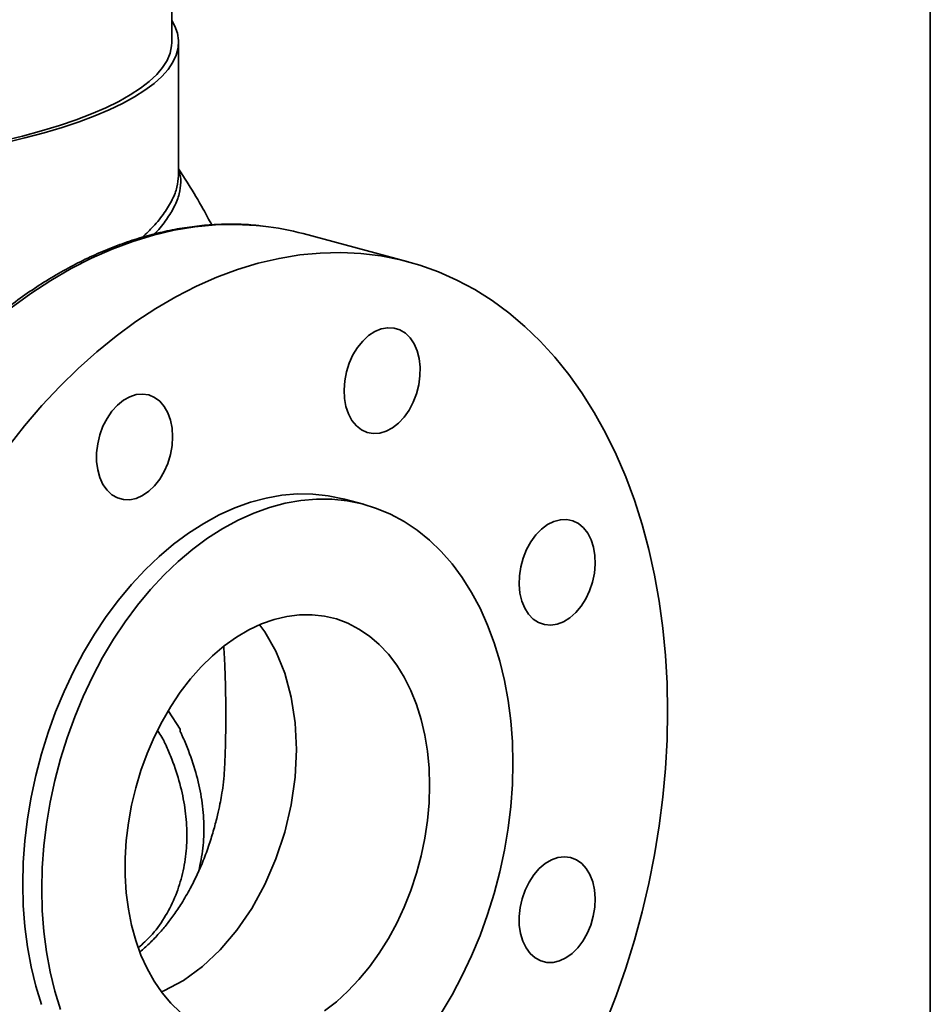
# Model space of a CAD drawing. Units: inches. Extents: x 0.5 to 33.5, y 0.5 to 21.
# Drawn here: x 30.7 to 33.5, y 15.1 to 18.2 of the extents above; entities that cross this region are included whole.
import ezdxf

# ---------------------------------------------------------------- set-up
doc = ezdxf.new("R2010")
doc.units = ezdxf.units.IN
doc.header["$MEASUREMENT"] = 0
doc.layers.add('TITLE_BLOCK', color=7, linetype='Continuous', lineweight=35)

msp = doc.modelspace()

# ---------------------------------------------------------------- linework, layer by layer
at = {"color": 7, "linetype": 'Continuous', "lineweight": 35}
for p, q in [((31.1522, 18.0818), (31.1522, 18.5754)), ((31.1731, 17.6692), (31.1731, 18.0818)), ((31.8837, 17.4029), (31.5591, 17.4899)), ((31.7458, 16.6526), (31.6868, 16.6684))]:
    msp.add_line(p, q, dxfattribs=at)
at = {"color": 7, "linetype": 'Continuous', "lineweight": 35, "flags": 128}
for points in [[(31.1522, 18.149), (31.1614, 18.1322), (31.1695, 18.1098), (31.1729, 18.0874), (31.1718, 18.065), (31.166, 18.0426), (31.1556, 18.0203), (31.1407, 17.9982), (31.1212, 17.9763), (31.0973, 17.9548), (31.069, 17.9337), (31.0364, 17.913), (30.9996, 17.8928), (30.9587, 17.8732), (30.9138, 17.8543), (30.8651, 17.836), (30.8128, 17.8185), (30.7568, 17.8017), (30.6976, 17.7859), (30.6351, 17.7709)], [(31.1522, 18.0818), (31.1517, 18.0706), (31.147, 18.0483), (31.1378, 18.0261), (31.1239, 18.0041), (31.1055, 17.9823), (31.0826, 17.9608), (31.0553, 17.9397), (31.0237, 17.919), (30.9878, 17.8989), (30.9478, 17.8793), (30.9038, 17.8603), (30.8559, 17.842), (30.8043, 17.8244), (30.7491, 17.8077), (30.6905, 17.7918), (30.6288, 17.7768)], [(31.4354, 17.5132), (31.4129, 17.5154), (31.3504, 17.5184), (31.2872, 17.5169), (31.2236, 17.5109), (31.1596, 17.5004), (31.0954, 17.4854), (31.0312, 17.466), (30.9672, 17.4423), (30.9036, 17.4141), (30.8404, 17.3818), (30.7778, 17.3453), (30.7161, 17.3047), (30.6554, 17.2601)], [(32.6869, 16.0117), (32.6853, 16.0987), (32.6804, 16.1846), (32.6723, 16.2692), (32.661, 16.3523), (32.6465, 16.4336), (32.6288, 16.5129), (32.608, 16.5901), (32.5842, 16.6649), (32.5574, 16.7372), (32.5277, 16.8068), (32.4951, 16.8734), (32.4598, 16.937), (32.4218, 16.9973), (32.3813, 17.0542), (32.3382, 17.1076), (32.2928, 17.1573), (32.2452, 17.2031), (32.1955, 17.2451), (32.1437, 17.283), (32.0901, 17.3168), (32.0348, 17.3463), (31.9779, 17.3716), (31.9196, 17.3924), (31.86, 17.4089), (31.7993, 17.4209), (31.7375, 17.4285), (31.675, 17.4315), (31.6118, 17.43), (31.5482, 17.424), (31.4842, 17.4135), (31.42, 17.3985), (31.3558, 17.3791), (31.2918, 17.3553), (31.2282, 17.3272), (31.165, 17.2948), (31.1024, 17.2583), (31.0407, 17.2177), (30.98, 17.1731), (30.9204, 17.1247), (30.8621, 17.0726), (30.8052, 17.0169), (30.7499, 16.9577), (30.6963, 16.8952), (30.6445, 16.8296)], [(31.8865, 16.944), (31.8993, 16.9683), (31.9095, 16.9945), (31.9165, 17.0218), (31.9203, 17.0496), (31.9207, 17.0769), (31.9178, 17.1031), (31.9115, 17.1273), (31.9021, 17.1488), (31.8899, 17.1671), (31.8752, 17.1816), (31.8584, 17.1918), (31.84, 17.1976), (31.8206, 17.1987), (31.8006, 17.1951), (31.7807, 17.1869), (31.7615, 17.1743), (31.7435, 17.1577), (31.7272, 17.1376), (31.713, 17.1146), (31.7015, 17.0892), (31.6929, 17.0624), (31.6874, 17.0347), (31.6853, 17.007), (31.6866, 16.9802), (31.6912, 16.9549), (31.699, 16.932), (31.7099, 16.912), (31.7234, 16.8956), (31.7392, 16.8832), (31.7569, 16.8751), (31.7759, 16.8717), (31.7956, 16.8729), (31.8156, 16.8789), (31.8352, 16.8893), (31.8539, 16.9039), (31.8712, 16.9223), (31.8865, 16.944)], [(31.1547, 16.8615), (31.153, 16.8882), (31.148, 16.9132), (31.1398, 16.9358), (31.1286, 16.9554), (31.1147, 16.9713), (31.0987, 16.9832), (31.0808, 16.9907), (31.0617, 16.9935), (31.0419, 16.9917), (31.0219, 16.9852), (31.0024, 16.9742), (30.9838, 16.9591), (30.9668, 16.9402), (30.9518, 16.9182), (30.9392, 16.8937), (30.9295, 16.8673), (30.9228, 16.8398), (30.9194, 16.8121), (30.9194, 16.7848), (30.9228, 16.7589), (30.9295, 16.735), (30.9392, 16.7138), (30.9518, 16.696), (30.9668, 16.682), (30.9838, 16.6723), (31.0024, 16.6671), (31.0219, 16.6666), (31.0419, 16.6708), (31.0617, 16.6796), (31.0808, 16.6927), (31.0987, 16.7097), (31.1147, 16.7302), (31.1286, 16.7536), (31.1398, 16.7792), (31.148, 16.8062), (31.153, 16.8339), (31.1547, 16.8615)], [(31.6868, 16.6684), (31.6821, 16.6696), (31.636, 16.6791), (31.589, 16.684), (31.5413, 16.6844), (31.493, 16.6803), (31.4444, 16.6718), (31.3956, 16.6587), (31.347, 16.6412), (31.2987, 16.6195), (31.251, 16.5934), (31.204, 16.5633), (31.1579, 16.5292), (31.1131, 16.4913), (31.0696, 16.4497), (31.0277, 16.4046), (30.9875, 16.3562), (30.9492, 16.3049), (30.9131, 16.2506), (30.8792, 16.1938), (30.8478, 16.1347), (30.8189, 16.0735), (30.7926, 16.0105), (30.7692, 15.946), (30.7487, 15.8803), (30.7312, 15.8137), (30.7168, 15.7464), (30.7055, 15.6788), (30.6974, 15.6111), (30.6925, 15.5438), (30.6909, 15.477), (30.6925, 15.411), (30.6974, 15.3463), (30.7055, 15.283), (30.7168, 15.2214), (30.7312, 15.1619), (30.7487, 15.1046)], [(32.2081, 15.8519), (32.2064, 15.9178), (32.2016, 15.9825), (32.1935, 16.0458), (32.1822, 16.1074), (32.1677, 16.1669), (32.1502, 16.2242), (32.1297, 16.2789), (32.1063, 16.3309), (32.0801, 16.3798), (32.0512, 16.4255), (32.0197, 16.4678), (31.9858, 16.5065), (31.9497, 16.5413), (31.9114, 16.5722), (31.8713, 16.599), (31.8293, 16.6216), (31.7858, 16.6399), (31.741, 16.6538), (31.695, 16.6633), (31.648, 16.6682), (31.6002, 16.6686), (31.5519, 16.6646), (31.5033, 16.656), (31.4546, 16.6429), (31.4059, 16.6255), (31.3576, 16.6037), (31.3099, 16.5776), (31.2629, 16.5475), (31.2169, 16.5134), (31.172, 16.4755), (31.1285, 16.4339), (31.0866, 16.3888), (31.0464, 16.3405), (31.0082, 16.2891), (30.972, 16.2349), (30.9382, 16.1781), (30.9067, 16.1189), (30.8778, 16.0577), (30.8516, 15.9947), (30.8281, 15.9302), (30.8076, 15.8645), (30.7901, 15.7979), (30.7757, 15.7306), (30.7644, 15.663), (30.7563, 15.5953), (30.7514, 15.528), (30.7498, 15.4612), (30.7514, 15.3953), (30.7563, 15.3305), (30.7644, 15.2672), (30.7757, 15.2056), (30.7901, 15.1461), (30.8076, 15.0888)], [(32.3449, 16.2815), (32.3649, 16.2892), (32.3842, 16.3012), (32.4024, 16.3173), (32.419, 16.337), (32.4334, 16.3597), (32.4453, 16.3848), (32.4543, 16.4115), (32.4601, 16.4392), (32.4627, 16.4669), (32.4618, 16.4938), (32.4576, 16.5193), (32.4502, 16.5426), (32.4397, 16.563), (32.4265, 16.5799), (32.4109, 16.5928), (32.3935, 16.6014), (32.3746, 16.6055), (32.3549, 16.6048), (32.3349, 16.5994), (32.3152, 16.5896), (32.2964, 16.5754), (32.2789, 16.5575), (32.2634, 16.5362), (32.2502, 16.5122), (32.2397, 16.4862), (32.2323, 16.459), (32.228, 16.4312), (32.2272, 16.4038), (32.2297, 16.3774), (32.2356, 16.353), (32.2446, 16.331), (32.2565, 16.3123), (32.2709, 16.2974), (32.2875, 16.2865), (32.3057, 16.2802), (32.325, 16.2785), (32.3449, 16.2815)], [(31.1784, 15.0811), (31.1491, 15.1093), (31.1221, 15.1412), (31.0975, 15.1768), (31.0757, 15.2158), (31.0567, 15.2578), (31.0406, 15.3027), (31.0276, 15.35), (31.0178, 15.3994), (31.0112, 15.4507), (31.0079, 15.5034), (31.0079, 15.5572), (31.0112, 15.6117), (31.0178, 15.6665), (31.0276, 15.7213), (31.0406, 15.7755), (31.0567, 15.829), (31.0757, 15.8812), (31.0975, 15.9319), (31.1221, 15.9806), (31.1491, 16.0271), (31.1784, 16.0709), (31.2099, 16.1119), (31.2432, 16.1496), (31.2782, 16.1839), (31.3146, 16.2145), (31.3522, 16.2412), (31.3906, 16.2638), (31.4296, 16.2821), (31.4691, 16.296), (31.5085, 16.3055), (31.5478, 16.3104), (31.5866, 16.3107), (31.6246, 16.3064), (31.6616, 16.2976), (31.6973, 16.2842), (31.7315, 16.2665), (31.7639, 16.2445), (31.7944, 16.2184), (31.8226, 16.1883), (31.8484, 16.1545), (31.8716, 16.1172), (31.892, 16.0766), (31.9096, 16.0331), (31.9241, 15.987), (31.9355, 15.9386), (31.9437, 15.8882), (31.9487, 15.8361), (31.9503, 15.7828)], [(31.4249, 16.2782), (31.4404, 16.2582), (31.4747, 16.1976), (31.502, 16.1295), (31.5218, 16.0553), (31.5338, 15.9761), (31.5378, 15.8933), (31.5338, 15.8084), (31.5218, 15.7228), (31.502, 15.6379), (31.4747, 15.5553), (31.4404, 15.4762), (31.3998, 15.4022), (31.3534, 15.3343), (31.3021, 15.2739), (31.2468, 15.222), (31.1885, 15.1793), (31.128, 15.1467), (31.1219, 15.1445)], [(31.1418, 16.0121), (31.1782, 15.9568), (31.1782, 15.9568), (31.1782, 15.9568)], [(32.4951, 15.0473), (32.5277, 15.1314), (32.5574, 15.2168), (32.5842, 15.3035), (32.608, 15.3911), (32.6288, 15.4794), (32.6465, 15.5682), (32.661, 15.6573), (32.6723, 15.7464), (32.6804, 15.8354), (32.6853, 15.9239), (32.6869, 16.0117)], [(31.9858, 15.0782), (32.0197, 15.135), (32.0512, 15.1941), (32.0801, 15.2553), (32.1063, 15.3183), (32.1297, 15.3828), (32.1502, 15.4485), (32.1677, 15.5152), (32.1822, 15.5825), (32.1935, 15.6501), (32.2016, 15.7177), (32.2064, 15.7851), (32.2081, 15.8519)], [(31.9503, 15.7828), (31.9487, 15.7286), (31.9437, 15.6739), (31.9355, 15.6191), (31.9241, 15.5646), (31.9096, 15.5107), (31.892, 15.4578), (31.8716, 15.4063), (31.8484, 15.3565), (31.8226, 15.3089), (31.7944, 15.2637), (31.7639, 15.2213), (31.7315, 15.1819), (31.6973, 15.1458), (31.6616, 15.1134), (31.6246, 15.0847)], [(32.2616, 15.2622), (32.2769, 15.2488), (32.2941, 15.2396), (32.3128, 15.235), (32.3325, 15.2351), (32.3524, 15.2399), (32.3722, 15.2492), (32.3912, 15.2628), (32.4088, 15.2803), (32.4247, 15.3012), (32.4382, 15.3249), (32.449, 15.3507), (32.4569, 15.3778), (32.4615, 15.4056), (32.4628, 15.4331), (32.4606, 15.4596), (32.4552, 15.4843), (32.4466, 15.5066), (32.435, 15.5257), (32.4209, 15.5412), (32.4046, 15.5526), (32.3865, 15.5595), (32.3673, 15.5618), (32.3474, 15.5593), (32.3275, 15.5522), (32.308, 15.5407), (32.2897, 15.5251), (32.2729, 15.5058), (32.2581, 15.4835), (32.2459, 15.4586), (32.2365, 15.4321), (32.2303, 15.4045), (32.2273, 15.3768), (32.2277, 15.3497), (32.2315, 15.324), (32.2386, 15.3004), (32.2487, 15.2796), (32.2616, 15.2622)]]:
    msp.add_lwpolyline(points, dxfattribs=at)
at = {"color": 7, "linetype": 'Continuous', "lineweight": 35}
msp.add_arc((31.3429, 16.6825), 0.8358, 75.0112, 83.6428, dxfattribs=at)
for points, knots in [([(31.1731, 17.6843), (31.1735, 17.6834), (31.1791, 17.6726), (31.1808, 17.6489), (31.1769, 17.6131), (31.162, 17.5744), (31.1366, 17.5339), (31.1153, 17.5052), (31.0998, 17.4901), (31.0987, 17.489)], [0, 0, 0, 0, 0.017235, 0.208712, 0.405817, 0.602924, 0.794192, 0.985466, 1, 1, 1, 1]), ([(31.2759, 17.517), (31.2672, 17.5332), (31.2442, 17.5761), (31.2099, 17.6339), (31.1832, 17.6747), (31.1731, 17.6901)], [0, 0, 0, 0, 0.273518, 0.725088, 1, 1, 1, 1]), ([(31.0617, 17.4788), (31.0731, 17.4897), (31.0995, 17.5152), (31.1301, 17.5545), (31.155, 17.5956), (31.1701, 17.634), (31.1719, 17.6573), (31.1728, 17.6688)], [0, 0, 0, 0, 0.1595361, 0.3710125, 0.5817752, 0.7932778, 1, 1, 1, 1]), ([(31.4321, 17.5134), (31.4253, 17.5143), (31.3988, 17.5177), (31.3518, 17.5196), (31.2912, 17.519), (31.2301, 17.514), (31.1686, 17.505), (31.107, 17.492), (31.0453, 17.4749), (30.9838, 17.4538), (30.9225, 17.4288), (30.8616, 17.3999), (30.8012, 17.3672), (30.7415, 17.3307), (30.6827, 17.2906), (30.6248, 17.2469), (30.568, 17.1997), (30.5125, 17.1492), (30.4583, 17.0955), (30.4056, 17.0386), (30.3545, 16.9789), (30.3052, 16.9162), (30.2577, 16.851), (30.2122, 16.7831), (30.1687, 16.713), (30.1273, 16.6406), (30.0882, 16.5662), (30.0515, 16.49), (30.0171, 16.412), (29.9853, 16.3326), (29.956, 16.2518), (29.9293, 16.1699), (29.9054, 16.0871), (29.8841, 16.0035), (29.8657, 15.9193), (29.8501, 15.8348), (29.8374, 15.75), (29.8276, 15.6653), (29.8208, 15.5809), (29.8169, 15.5016), (29.8165, 15.4508), (29.8163, 15.4278)], [0, 0, 0, 0, 0.008832, 0.034747, 0.060681, 0.086642, 0.112634, 0.138662, 0.164725, 0.190823, 0.216955, 0.243118, 0.269306, 0.295517, 0.321746, 0.34799, 0.374245, 0.400507, 0.426774, 0.453045, 0.479317, 0.505589, 0.531859, 0.558128, 0.584395, 0.61066, 0.636922, 0.663182, 0.68944, 0.715697, 0.741952, 0.768207, 0.794461, 0.820715, 0.84697, 0.873226, 0.899483, 0.925742, 0.952003, 0.978267, 1, 1, 1, 1]), ([(31.3129, 16.2116), (31.3133, 16.2055), (31.315, 16.1826), (31.3169, 16.1383), (31.3189, 16.0766), (31.3196, 16.0049), (31.3192, 15.9349), (31.3172, 15.8731), (31.3152, 15.8256), (31.3118, 15.786), (31.3065, 15.7534), (31.3009, 15.7228), (31.2932, 15.6877), (31.2825, 15.6459), (31.268, 15.5987), (31.2503, 15.5508), (31.2303, 15.5049), (31.208, 15.4606), (31.184, 15.4195), (31.159, 15.3822), (31.1346, 15.3499), (31.1085, 15.3194), (31.0815, 15.2914), (31.0634, 15.2757), (31.0543, 15.2677)], [0, 0, 0, 0, 0.0188509, 0.0697619, 0.1295436, 0.1992477, 0.2769532, 0.3305234, 0.3756923, 0.4130975, 0.4433061, 0.4682915, 0.5007374, 0.5425957, 0.586612, 0.6359829, 0.6824629, 0.7248946, 0.7754899, 0.8199378, 0.8625229, 0.9047236, 0.9514868, 1, 1, 1, 1]), ([(31.0496, 15.2814), (31.0621, 15.2926), (31.0931, 15.3203), (31.1299, 15.3719), (31.1626, 15.4339), (31.1848, 15.5006), (31.1973, 15.5696), (31.2003, 15.6407), (31.194, 15.7131), (31.1786, 15.7877), (31.1578, 15.8514), (31.1402, 15.8934), (31.1319, 15.9115), (31.1292, 15.9172), (31.1278, 15.9201), (31.1265, 15.923), (31.1211, 15.9317), (31.1154, 15.942), (31.1096, 15.9507), (31.1082, 15.9528)], [0, 0, 0, 0, 0.070869, 0.175032, 0.279619, 0.384272, 0.488527, 0.587661, 0.687142, 0.786586, 0.885669, 0.936426, 0.949112, 0.955455, 0.958626, 0.960212, 0.966571, 0.991944, 1, 1, 1, 1]), ([(31.1782, 15.9568), (31.1782, 15.9568), (31.1782, 15.9557), (31.1782, 15.9536), (31.178, 15.9514), (31.178, 15.9503), (31.178, 15.9503)], [0, 0, 0, 0, 0.000122, 0.500012, 0.999908, 1, 1, 1, 1]), ([(31.178, 15.9503), (31.178, 15.9503), (31.1782, 15.95), (31.1788, 15.9487), (31.1802, 15.9457), (31.183, 15.9398), (31.1915, 15.9211), (31.2094, 15.878), (31.2306, 15.8128), (31.2466, 15.7362), (31.2529, 15.6611), (31.2504, 15.5877), (31.2406, 15.5416), (31.2357, 15.5185)], [0, 0, 0, 0, 0.000001, 0.002593, 0.008149, 0.01926, 0.041482, 0.130374, 0.301405, 0.472449, 0.648519, 0.8246, 1, 1, 1, 1])]:
    msp.add_open_spline(points, degree=3, knots=knots, dxfattribs=at)
at = {"layer": 'TITLE_BLOCK', "color": 7, "linetype": 'Continuous', "lineweight": 35}
msp.add_line((33.5, 21), (33.5, 0.5), dxfattribs=at)

doc.saveas('drawing.dxf')
